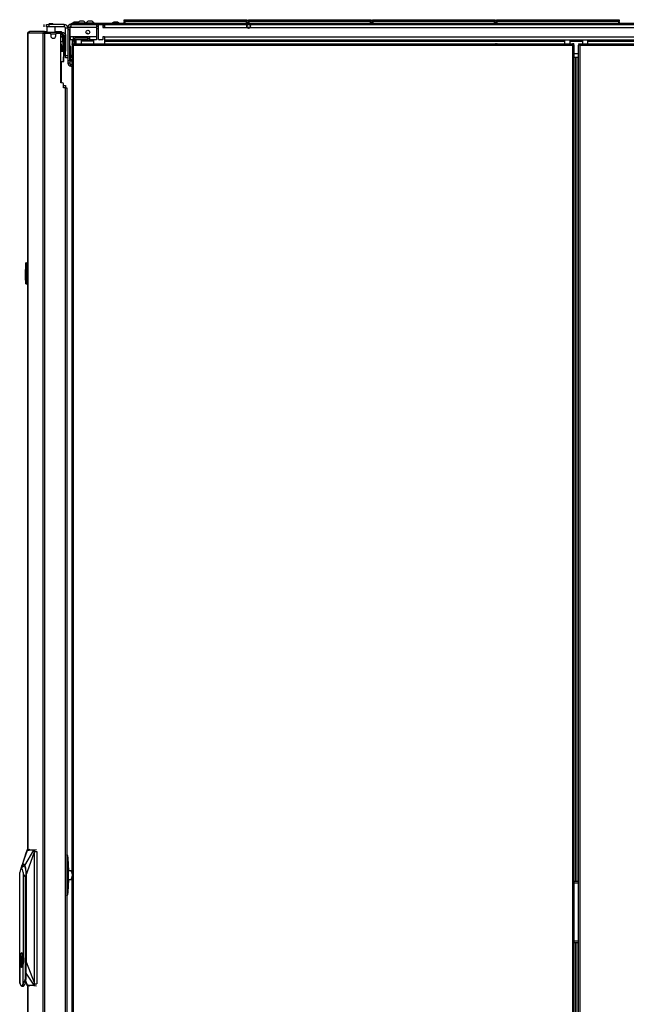
# Model space of a CAD drawing. Extents: x -265 to 42, y -64 to 170.
# Drawn here: x -90 to -62, y 50 to 96 of the extents above; entities that cross this region are included whole.
import ezdxf

# ---------------------------------------------------------------- set-up
doc = ezdxf.new("R2010")
doc.units = 0
doc.header["$MEASUREMENT"] = 0
doc.layers.add('TFR-TRI', color=7, linetype='CONTINUOUS')

msp = doc.modelspace()

# ---------------------------------------------------------------- linework, layer by layer
at = {"layer": 'TFR-TRI', "color": 30, "linetype": 'CONTINUOUS'}
for p, q in [((-88.844, 95.438), (-88.844, 95.32)), ((-88.844, 95.438), (-88.844, 95.32)), ((-88.72, 95.438), (-88.686, 95.438)), ((-88.72, 95.32), (-88.72, 95.438)), ((-88.686, 95.32), (-88.72, 95.32)), ((-88.686, 95.438), (-88.602, 95.438)), ((-88.602, 95.32), (-88.686, 95.32)), ((-87.898, 95.438), (-88.602, 95.438)), ((-88.602, 95.438), (-88.602, 95.32)), ((-87.898, 95.32), (-88.602, 95.32)), ((-87.898, 95.438), (-87.898, 95.32)), ((-87.571, 95.477), (-87.536, 95.477)), ((-87.571, 95.438), (-87.571, 95.477)), ((-87.536, 95.438), (-87.571, 95.438)), ((-87.536, 95.477), (-87.453, 95.477)), ((-87.453, 95.438), (-87.536, 95.438)), ((-57.654, 95.477), (-87.453, 95.477)), ((-87.453, 95.477), (-87.453, 95.438)), ((-87.453, 95.438), (-86.282, 95.438)), ((-86.124, 95.438), (-79.43, 95.438)), ((-79.396, 95.438), (-79.318, 95.438)), ((-79.283, 95.438), (-57.654, 95.438)), ((-89.588, 95.032), (-89.588, 57.213)), ((-89.588, 95.032), (-89.588, 95.032)), ((-89.588, 95.032), (-89.586, 95.032)), ((-89.586, 95.032), (-89.577, 95.032)), ((-89.586, 57.213), (-89.586, 95.032)), ((-89.577, 95.032), (-89.556, 95.082)), ((-88.875, 95.032), (-89.577, 95.032)), ((-89.556, 95.082), (-89.508, 95.103)), ((-89.518, 95.103), (-89.508, 95.103)), ((-89.518, 95.102), (-89.518, 95.103)), ((-88.806, 95.103), (-89.508, 95.103)), ((-88.875, 95.032), (-88.855, 95.082)), ((-88.875, 95.032), (-88.866, 95.032)), ((-88.866, 13.111), (-88.866, 95.032)), ((-88.866, 95.032), (-88.841, 95.032)), ((-88.855, 95.082), (-88.806, 95.103)), ((-88.841, 95.032), (-88.797, 95.032)), ((-88.837, 95.032), (-88.828, 95.055)), ((-88.828, 95.055), (-88.806, 95.064)), ((-88.806, 95.103), (-88.795, 95.103)), ((-88.806, 95.064), (-88.806, 95.103)), ((-88.806, 95.064), (-88.806, 95.064)), ((-88.797, 95.032), (-88.56, 95.032)), ((-88.797, 13.111), (-88.797, 95.032)), ((-88.795, 95.103), (-88.77, 95.103)), ((-88.795, 95.064), (-88.795, 95.103)), ((-88.77, 95.103), (-88.705, 95.103)), ((-88.521, 94.993), (-88.521, 94.914)), ((-88.311, 95.103), (-88.079, 95.103)), ((-88.285, 94.914), (-88.285, 94.993)), ((-88.245, 95.032), (-88.104, 95.032)), ((-88.079, 95.103), (-88.032, 95.103)), ((-88.079, 95.064), (-88.079, 95.103)), ((-88.045, 92.741), (-88.045, 94.973)), ((-88.032, 95.103), (-88.014, 95.103)), ((-88.014, 95.064), (-88.014, 95.103)), ((-87.839, 94.005), (-87.839, 95.261)), ((-87.72, 95.261), (-87.839, 95.261)), ((-87.839, 93.922), (-87.839, 94.005)), ((-87.839, 94.005), (-87.72, 94.005)), ((-87.839, 93.887), (-87.839, 93.922)), ((-87.72, 93.887), (-87.839, 93.887)), ((-87.986, 92.741), (-88.045, 92.741)), ((-87.927, 92.505), (-87.927, 92.682)), ((-87.848, 92.505), (-87.927, 92.505)), ((-87.848, 92.505), (-87.848, 15.639)), ((-87.848, 92.505), (-87.798, 92.505)), ((-87.798, 92.505), (-87.777, 92.505)), ((-87.777, 92.505), (-87.777, 15.639)), ((-89.588, 50.932), (-89.588, 13.111)), ((-89.586, 13.111), (-89.586, 50.932))]:
    msp.add_line(p, q, dxfattribs=at)
at = {"layer": 'TFR-TRI', "color": 27, "linetype": 'CONTINUOUS'}
for p, q in [((-88.705, 95.32), (-88.705, 95.064)), ((-88.311, 95.064), (-88.311, 95.32))]:
    msp.add_line(p, q, dxfattribs=at)
at = {"layer": 'TFR-TRI', "color": 252, "linetype": 'CONTINUOUS'}
for p, q in [((-88.576, 95.477), (-88.606, 95.456)), ((-88.606, 95.456), (-88.606, 95.438)), ((-88.601, 95.456), (-88.605, 95.457)), ((-88.605, 95.457), (-88.605, 95.457)), ((-88.605, 95.457), (-88.605, 95.457)), ((-88.605, 95.457), (-88.604, 95.457)), ((-88.604, 95.457), (-88.603, 95.458)), ((-88.604, 95.457), (-88.604, 95.457)), ((-88.604, 95.457), (-88.604, 95.457)), ((-88.604, 95.457), (-88.604, 95.457)), ((-88.603, 95.458), (-88.6, 95.458)), ((-88.601, 95.456), (-88.559, 95.453)), ((-88.6, 95.458), (-88.586, 95.459)), ((-88.586, 95.471), (-88.586, 95.438)), ((-88.586, 95.459), (-88.571, 95.459)), ((-88.563, 95.45), (-88.586, 95.446)), ((-88.563, 95.446), (-88.586, 95.442)), ((-88.576, 95.477), (-88.556, 95.477)), ((-88.571, 95.459), (-88.552, 95.46)), ((-88.508, 95.454), (-88.563, 95.45)), ((-88.508, 95.45), (-88.563, 95.446)), ((-88.556, 95.477), (-88.508, 95.477)), ((-88.552, 95.46), (-88.534, 95.461)), ((-88.534, 95.461), (-88.508, 95.461)), ((-88.508, 95.477), (-88.46, 95.477)), ((-88.508, 95.461), (-88.476, 95.462)), ((-88.453, 95.458), (-88.508, 95.454)), ((-88.453, 95.454), (-88.508, 95.45)), ((-88.476, 95.462), (-88.461, 95.463)), ((-88.461, 95.463), (-88.448, 95.463)), ((-88.46, 95.477), (-88.44, 95.477)), ((-88.43, 95.462), (-88.453, 95.458)), ((-88.43, 95.458), (-88.453, 95.454)), ((-88.448, 95.463), (-88.43, 95.464)), ((-88.423, 95.466), (-88.44, 95.477)), ((-88.43, 95.464), (-88.423, 95.466)), ((-87.72, 95.3), (-87.642, 95.3)), ((-87.72, 95.266), (-87.72, 95.3)), ((-87.642, 95.3), (-87.642, 95.266)), ((-87.583, 95.3), (-87.622, 95.3)), ((-87.622, 94.858), (-87.622, 95.3)), ((-87.583, 95.438), (-87.453, 95.438)), ((-87.583, 95.438), (-87.583, 95.398)), ((-87.583, 95.398), (-87.583, 95.3)), ((-86.405, 95.3), (-87.583, 95.3)), ((-86.405, 95.438), (-86.405, 95.398)), ((-86.405, 95.398), (-86.405, 95.3)), ((-86.405, 95.359), (-86.302, 95.359)), ((-86.405, 95.3), (-86.405, 94.858)), ((-86.087, 95.359), (-86.105, 95.359)), ((-86.087, 95.438), (-86.087, 95.359)), ((-87.72, 95.182), (-87.72, 95.266)), ((-87.72, 93.765), (-87.72, 95.182)), ((-87.642, 95.182), (-87.72, 95.182)), ((-87.642, 95.266), (-87.642, 95.182)), ((-87.642, 93.765), (-87.642, 95.182)), ((-87.622, 95.06), (-87.642, 95.06)), ((-87.478, 94.858), (-87.622, 94.858)), ((-87.622, 94.858), (-87.622, 94.761)), ((-86.72, 94.858), (-87.478, 94.858)), ((-87.478, 94.858), (-87.478, 94.761)), ((-86.405, 94.858), (-86.72, 94.858)), ((-86.72, 94.858), (-86.72, 94.761)), ((-86.405, 94.858), (-86.405, 94.761)), ((-88.02, 94.506), (-88.045, 94.548)), ((-88.034, 94.506), (-88.045, 94.525)), ((-88.037, 94.506), (-88.045, 94.506)), ((-88.034, 94.506), (-88.037, 94.506)), ((-88.034, 94.406), (-88.034, 94.506)), ((-88.024, 94.506), (-88.034, 94.506)), ((-88.034, 94.328), (-88.034, 94.391)), ((-88.02, 94.506), (-88.024, 94.506)), ((-88.02, 94.406), (-88.02, 94.506)), ((-87.642, 94.824), (-87.622, 94.824)), ((-87.583, 94.415), (-87.642, 94.415)), ((-87.622, 94.761), (-87.622, 94.72)), ((-87.478, 94.72), (-87.622, 94.72)), ((-87.583, 94.374), (-87.583, 94.415)), ((-87.478, 94.799), (-87.4, 94.799)), ((-87.478, 94.761), (-87.478, 94.72)), ((-87.478, 94.72), (-87.4, 94.72)), ((-87.425, 94.621), (-87.445, 94.621)), ((-87.425, 94.72), (-87.425, 94.703)), ((-87.425, 94.703), (-87.425, 94.661)), ((-87.35, 94.661), (-87.425, 94.661)), ((-87.425, 94.661), (-87.425, 94.546)), ((-86.799, 94.799), (-87.4, 94.799)), ((-87.4, 94.72), (-87.4, 94.799)), ((-86.799, 94.72), (-87.4, 94.72)), ((-86.543, 94.661), (-87.1, 94.661)), ((-86.799, 94.799), (-86.72, 94.799)), ((-86.799, 94.72), (-86.799, 94.799)), ((-86.799, 94.72), (-86.72, 94.72)), ((-86.72, 94.761), (-86.72, 94.72)), ((-86.405, 94.72), (-86.72, 94.72)), ((-86.543, 94.72), (-86.543, 94.703)), ((-86.543, 94.703), (-86.543, 94.661)), ((-86.543, 94.661), (-86.543, 94.546)), ((-86.405, 94.761), (-86.405, 94.72)), ((-87.583, 94.273), (-87.642, 94.273)), ((-87.642, 94.037), (-87.583, 94.037)), ((-87.583, 94.273), (-87.583, 94.374)), ((-87.583, 94.238), (-87.583, 94.273)), ((-87.583, 94.155), (-87.583, 94.238)), ((-87.583, 94.071), (-87.583, 94.155)), ((-87.583, 94.037), (-87.583, 94.071)), ((-87.583, 94.037), (-87.583, 93.925)), ((-88.034, 92.741), (-88.034, 93.718)), ((-88.02, 92.741), (-88.02, 93.718)), ((-87.72, 93.765), (-87.642, 93.765)), ((-87.72, 93.681), (-87.72, 93.765)), ((-87.72, 93.647), (-87.72, 93.681)), ((-87.642, 93.647), (-87.72, 93.647)), ((-87.642, 93.879), (-87.583, 93.879)), ((-87.642, 93.765), (-87.642, 93.681)), ((-87.642, 93.681), (-87.642, 93.647)), ((-87.583, 93.925), (-87.583, 93.879)), ((-87.583, 93.509), (-87.583, 93.588)), ((-87.583, 93.588), (-87.526, 93.588)), ((-87.583, 93.509), (-87.526, 93.509))]:
    msp.add_line(p, q, dxfattribs=at)
at = {"layer": 'TFR-TRI', "color": 3, "linetype": 'CONTINUOUS'}
for p, q in [((-87.391, 95.546), (-87.435, 95.546)), ((-87.302, 95.546), (-87.391, 95.546)), ((-87.313, 95.458), (-87.35, 95.458)), ((-87.225, 95.458), (-87.313, 95.458)), ((-87.258, 95.546), (-87.302, 95.546)), ((-87.274, 95.497), (-87.274, 95.477)), ((-87.238, 95.497), (-87.274, 95.497)), ((-87.144, 95.497), (-87.238, 95.497)), ((-87.137, 95.458), (-87.225, 95.458)), ((-87.131, 95.586), (-87.175, 95.586)), ((-87.029, 95.497), (-87.144, 95.497)), ((-87.1, 95.458), (-87.137, 95.458)), ((-87.042, 95.586), (-87.131, 95.586)), ((-86.998, 95.586), (-87.042, 95.586)), ((-86.935, 95.497), (-87.029, 95.497)), ((-86.9, 95.497), (-86.935, 95.497)), ((-86.9, 95.477), (-86.9, 95.497)), ((-86.884, 95.497), (-86.884, 95.477)), ((-86.848, 95.497), (-86.884, 95.497)), ((-86.755, 95.497), (-86.848, 95.497)), ((-86.741, 95.586), (-86.785, 95.586)), ((-86.639, 95.497), (-86.755, 95.497)), ((-86.653, 95.586), (-86.741, 95.586)), ((-86.608, 95.586), (-86.653, 95.586)), ((-86.546, 95.497), (-86.639, 95.497)), ((-86.51, 95.497), (-86.546, 95.497)), ((-86.51, 95.477), (-86.51, 95.497)), ((-86.026, 95.364), (-86.087, 95.364)), ((-85.56, 95.546), (-85.604, 95.546)), ((-85.471, 95.546), (-85.56, 95.546)), ((-85.427, 95.546), (-85.471, 95.546)), ((-64.68, 95.458), (-64.716, 95.458)), ((-64.591, 95.458), (-64.68, 95.458)), ((-64.503, 95.458), (-64.591, 95.458)), ((-64.466, 95.458), (-64.503, 95.458)), ((-63.853, 95.458), (-63.889, 95.458)), ((-63.764, 95.458), (-63.853, 95.458)), ((-63.676, 95.458), (-63.764, 95.458)), ((-63.639, 95.458), (-63.676, 95.458)), ((-87.35, 94.858), (-87.35, 94.799)), ((-87.1, 94.799), (-87.1, 94.858)), ((-86.962, 94.858), (-86.962, 94.799)), ((-87.35, 94.72), (-87.35, 94.546)), ((-87.1, 94.546), (-87.1, 94.72)), ((-64.716, 94.726), (-64.716, 94.546)), ((-64.466, 94.546), (-64.466, 94.726)), ((-63.889, 94.726), (-63.889, 94.546)), ((-63.639, 94.546), (-63.639, 94.726)), ((-87.927, 92.607), (-87.867, 92.607)), ((-87.867, 92.607), (-87.843, 92.607)), ((-87.843, 92.607), (-87.843, 92.504)), ((-89.657, 57.103), (-89.851, 56.518)), ((-89.85, 56.487), (-89.605, 57.206)), ((-89.618, 57.184), (-89.747, 56.796)), ((-89.725, 56.487), (-89.298, 57.206)), ((-89.661, 56.041), (-89.294, 57.073)), ((-89.643, 57.144), (-89.657, 57.103)), ((-89.641, 57.103), (-89.646, 57.073)), ((-89.63, 57.184), (-89.643, 57.144)), ((-89.632, 57.144), (-89.641, 57.103)), ((-89.636, 57.157), (-89.639, 57.146)), ((-89.634, 57.169), (-89.636, 57.157)), ((-89.629, 57.188), (-89.634, 57.169)), ((-89.624, 57.201), (-89.629, 57.188)), ((-89.626, 57.199), (-89.628, 57.191)), ((-89.627, 57.146), (-89.625, 57.157)), ((-89.622, 57.205), (-89.626, 57.199)), ((-89.625, 57.157), (-89.622, 57.169)), ((-89.619, 57.206), (-89.624, 57.201)), ((-89.619, 57.209), (-89.622, 57.205)), ((-89.622, 57.169), (-89.618, 57.188)), ((-89.615, 57.211), (-89.619, 57.209)), ((-89.619, 57.206), (-89.617, 57.209)), ((-89.617, 57.206), (-89.619, 57.206)), ((-89.618, 57.188), (-89.612, 57.201)), ((-89.617, 57.209), (-89.615, 57.211)), ((-89.613, 57.212), (-89.615, 57.211)), ((-89.615, 57.211), (-89.612, 57.212)), ((-89.612, 57.213), (-89.613, 57.212)), ((-89.611, 57.213), (-89.612, 57.213)), ((-89.612, 57.212), (-89.609, 57.213)), ((-89.612, 57.201), (-89.607, 57.206)), ((-89.609, 57.213), (-89.611, 57.213)), ((-89.607, 57.206), (-89.606, 57.209)), ((-89.607, 57.206), (-89.605, 57.206)), ((-89.606, 57.209), (-89.603, 57.211)), ((-89.605, 57.206), (-89.604, 57.209)), ((-89.605, 57.206), (-89.587, 57.206)), ((-89.493, 57.222), (-89.604, 57.212)), ((-89.604, 57.209), (-89.601, 57.211)), ((-89.603, 57.211), (-89.601, 57.212)), ((-89.601, 57.212), (-89.598, 57.213)), ((-89.601, 57.211), (-89.599, 57.212)), ((-89.599, 57.212), (-89.596, 57.213)), ((-89.598, 57.213), (-89.493, 57.222)), ((-89.598, 57.213), (-89.596, 57.213)), ((-89.596, 57.213), (-89.564, 57.213)), ((-89.587, 57.206), (-89.556, 57.206)), ((-89.564, 57.213), (-89.509, 57.213)), ((-89.556, 57.206), (-89.514, 57.206)), ((-89.514, 57.206), (-89.46, 57.207)), ((-89.509, 57.213), (-89.468, 57.213)), ((-89.468, 57.213), (-89.419, 57.213)), ((-89.46, 57.207), (-89.41, 57.207)), ((-89.419, 57.213), (-89.375, 57.213)), ((-89.41, 57.207), (-89.37, 57.206)), ((-89.375, 57.213), (-89.321, 57.213)), ((-89.37, 57.206), (-89.341, 57.206)), ((-89.341, 57.206), (-89.316, 57.206)), ((-89.321, 57.213), (-89.288, 57.213)), ((-89.316, 57.206), (-89.298, 57.206)), ((-89.298, 57.206), (-89.296, 57.209)), ((-89.298, 57.206), (-89.295, 57.206)), ((-89.296, 57.209), (-89.294, 57.211)), ((-89.294, 57.101), (-89.296, 57.087)), ((-89.296, 57.087), (-89.295, 57.075)), ((-89.295, 57.206), (-89.294, 57.209)), ((-89.295, 57.206), (-89.289, 57.201)), ((-89.295, 57.075), (-89.294, 57.073)), ((-89.294, 57.211), (-89.291, 57.212)), ((-89.294, 57.209), (-89.292, 57.211)), ((-89.285, 57.146), (-89.294, 57.101)), ((-89.294, 57.073), (-89.292, 57.073)), ((-89.294, 57.073), (-89.294, 51.068)), ((-89.292, 57.211), (-89.289, 57.212)), ((-89.292, 57.073), (-89.289, 57.073)), ((-89.291, 57.212), (-89.288, 57.213)), ((-89.289, 57.212), (-89.286, 57.213)), ((-89.289, 57.201), (-89.284, 57.188)), ((-89.284, 57.103), (-89.289, 57.073)), ((-89.289, 57.073), (-89.289, 51.068)), ((-89.286, 57.213), (-89.288, 57.213)), ((-89.286, 57.213), (-89.181, 57.222)), ((-89.286, 57.213), (-89.282, 57.211)), ((-89.283, 57.157), (-89.285, 57.146)), ((-89.285, 57.146), (-89.283, 57.146)), ((-89.284, 57.188), (-89.282, 57.169)), ((-89.274, 57.144), (-89.284, 57.103)), ((-89.282, 57.169), (-89.283, 57.157)), ((-89.283, 57.146), (-89.28, 57.145)), ((-89.282, 57.211), (-89.279, 57.207)), ((-89.28, 57.145), (-89.277, 57.144)), ((-89.279, 57.207), (-89.276, 57.201)), ((-89.277, 57.144), (-89.274, 57.144)), ((-89.276, 57.201), (-89.273, 57.192)), ((-89.272, 57.165), (-89.274, 57.144)), ((-89.274, 57.144), (-89.162, 57.144)), ((-89.273, 57.192), (-89.272, 57.178)), ((-89.272, 57.178), (-89.272, 57.165)), ((-89.162, 57.144), (-89.162, 51.002)), ((-89.747, 56.796), (-89.876, 56.408)), ((-89.827, 56.527), (-89.81, 56.545)), ((-89.81, 56.545), (-89.799, 56.551)), ((-89.799, 56.551), (-89.787, 56.553)), ((-89.787, 56.553), (-89.765, 56.545)), ((-89.765, 56.545), (-89.748, 56.527)), ((-89.935, 56.243), (-89.947, 56.158)), ((-89.947, 52.237), (-89.947, 56.158)), ((-89.917, 56.31), (-89.935, 56.243)), ((-89.895, 56.353), (-89.917, 56.31)), ((-89.871, 56.368), (-89.895, 56.353)), ((-89.882, 56.366), (-89.89, 56.359)), ((-89.887, 56.351), (-89.87, 56.428)), ((-89.861, 56.487), (-89.882, 56.428)), ((-89.882, 56.428), (-89.882, 56.428)), ((-89.874, 56.374), (-89.882, 56.366)), ((-89.875, 56.343), (-89.87, 56.374)), ((-89.811, 56.42), (-89.874, 56.374)), ((-89.825, 56.31), (-89.871, 56.368)), ((-89.87, 56.374), (-89.832, 56.476)), ((-89.87, 56.428), (-89.86, 56.46)), ((-89.861, 56.487), (-89.855, 56.506)), ((-89.86, 56.46), (-89.85, 56.487)), ((-89.85, 56.487), (-89.827, 56.527)), ((-89.832, 56.476), (-89.787, 56.512)), ((-89.796, 56.158), (-89.825, 56.31)), ((-89.741, 56.454), (-89.811, 56.42)), ((-89.785, 56.132), (-89.796, 56.158)), ((-89.796, 56.158), (-89.796, 52.237)), ((-89.787, 56.512), (-89.743, 56.476)), ((-89.777, 56.104), (-89.785, 56.132)), ((-89.772, 56.073), (-89.777, 56.104)), ((-89.748, 56.527), (-89.725, 56.487)), ((-89.743, 56.476), (-89.705, 56.374)), ((-89.735, 56.457), (-89.741, 56.454)), ((-89.725, 56.487), (-89.704, 56.428)), ((-89.705, 56.374), (-89.68, 56.221)), ((-89.704, 56.428), (-89.692, 56.379)), ((-89.692, 56.379), (-89.682, 56.324)), ((-89.682, 56.324), (-89.666, 56.186)), ((-89.68, 56.221), (-89.671, 56.041)), ((-89.666, 56.186), (-89.661, 56.041)), ((-87.573, 56.238), (-87.711, 56.238)), ((-87.562, 56.238), (-87.573, 56.238)), ((-87.544, 56.198), (-87.573, 56.238)), ((-87.567, 56.237), (-87.564, 56.238)), ((-87.564, 56.238), (-87.562, 56.238)), ((-87.562, 56.238), (-87.555, 56.236)), ((-87.552, 56.222), (-87.561, 56.232)), ((-87.541, 56.223), (-87.557, 56.227)), ((-87.555, 56.236), (-87.549, 56.232)), ((-87.552, 56.222), (-87.537, 56.196)), ((-87.54, 56.222), (-87.549, 56.232)), ((-87.526, 56.095), (-87.544, 56.198)), ((-87.526, 56.196), (-87.541, 56.223)), ((-87.537, 56.196), (-87.526, 56.152)), ((-89.951, 56.041), (-89.95, 56.041)), ((-89.771, 56.041), (-89.772, 56.073)), ((-89.771, 56.041), (-89.767, 56.041)), ((-89.767, 56.041), (-89.701, 55.971)), ((-89.701, 55.971), (-89.654, 56.007)), ((-89.701, 55.971), (-89.701, 51.309)), ((-89.671, 56.041), (-89.671, 52.025)), ((-89.661, 56.041), (-89.661, 52.025)), ((-87.711, 55.844), (-87.573, 55.844)), ((-87.573, 55.844), (-87.544, 55.884)), ((-87.573, 55.844), (-87.562, 55.844)), ((-87.558, 55.845), (-87.567, 55.846)), ((-87.561, 55.851), (-87.552, 55.86)), ((-87.549, 55.851), (-87.558, 55.845)), ((-87.557, 55.855), (-87.554, 55.854)), ((-87.554, 55.854), (-87.552, 55.854)), ((-87.537, 55.887), (-87.552, 55.86)), ((-87.552, 55.854), (-87.539, 55.862)), ((-87.549, 55.851), (-87.54, 55.86)), ((-87.544, 55.884), (-87.526, 55.988)), ((-87.539, 55.862), (-87.526, 55.886)), ((-87.526, 55.931), (-87.537, 55.887)), ((-89.958, 51.972), (-89.955, 52.019)), ((-89.954, 52.14), (-89.955, 52.105)), ((-89.955, 52.105), (-89.954, 52.07)), ((-89.953, 52.104), (-89.953, 52.139)), ((-89.952, 52.104), (-89.946, 52.225)), ((-89.946, 51.983), (-89.952, 52.104)), ((-89.934, 52.319), (-89.947, 52.237)), ((-89.947, 52.237), (-89.944, 52.203)), ((-89.944, 52.006), (-89.947, 51.972)), ((-89.946, 52.225), (-89.929, 52.328)), ((-89.929, 51.88), (-89.946, 51.983)), ((-89.942, 52.14), (-89.941, 52.104)), ((-89.916, 52.382), (-89.934, 52.319)), ((-89.934, 52.206), (-89.923, 52.289)), ((-89.924, 51.925), (-89.934, 52.002)), ((-89.933, 52.104), (-89.928, 52.206)), ((-89.933, 52.104), (-89.931, 52.053)), ((-89.928, 52.002), (-89.933, 52.104)), ((-89.931, 52.053), (-89.928, 52.002)), ((-89.929, 52.328), (-89.873, 52.421)), ((-89.923, 52.289), (-89.906, 52.355)), ((-89.895, 52.423), (-89.916, 52.382)), ((-89.906, 52.355), (-89.885, 52.398)), ((-89.871, 52.437), (-89.895, 52.423)), ((-89.885, 52.398), (-89.862, 52.412)), ((-89.861, 52.287), (-89.885, 52.287)), ((-89.885, 52.287), (-89.885, 51.823)), ((-89.874, 52.287), (-89.874, 51.823)), ((-89.874, 52.225), (-89.873, 52.225)), ((-89.873, 52.141), (-89.874, 52.141)), ((-89.874, 52.141), (-89.874, 52.141)), ((-89.874, 52.101), (-89.874, 52.101)), ((-89.874, 52.101), (-89.873, 52.101)), ((-89.873, 52.001), (-89.874, 52.001)), ((-89.874, 52.001), (-89.874, 52.001)), ((-89.873, 52.421), (-89.831, 52.363)), ((-89.861, 52.284), (-89.873, 52.268)), ((-89.873, 52.268), (-89.873, 52.141)), ((-89.873, 52.101), (-89.873, 52.001)), ((-89.848, 52.423), (-89.871, 52.437)), ((-89.862, 52.412), (-89.828, 52.377)), ((-89.861, 52.287), (-89.861, 52.27)), ((-89.846, 52.188), (-89.861, 52.27)), ((-89.839, 52.208), (-89.861, 52.27)), ((-89.861, 51.938), (-89.846, 52.022)), ((-89.861, 51.938), (-89.839, 52.001)), ((-89.826, 52.382), (-89.848, 52.423)), ((-89.836, 52.106), (-89.846, 52.188)), ((-89.846, 52.022), (-89.836, 52.106)), ((-89.844, 52.036), (-89.844, 52.173)), ((-89.83, 52.104), (-89.839, 52.208)), ((-89.839, 52.001), (-89.83, 52.104)), ((-89.808, 52.319), (-89.826, 52.382)), ((-89.801, 51.983), (-89.818, 51.88)), ((-89.796, 52.237), (-89.808, 52.319)), ((-89.801, 52.225), (-89.795, 52.104)), ((-89.795, 52.104), (-89.801, 51.983)), ((-89.781, 52.171), (-89.796, 52.237)), ((-89.796, 51.972), (-89.781, 52.037)), ((-89.784, 52.207), (-89.78, 52.104)), ((-89.78, 52.104), (-89.784, 52.001)), ((-89.777, 52.104), (-89.781, 52.171)), ((-89.781, 52.037), (-89.777, 52.104)), ((-89.671, 52.025), (-89.68, 51.845)), ((-89.679, 52.326), (-89.679, 51.276)), ((-89.676, 52.326), (-89.676, 52.026)), ((-89.661, 52.025), (-89.666, 51.879)), ((-89.661, 52.025), (-89.294, 51.068)), ((-89.958, 51.053), (-89.958, 51.972)), ((-89.934, 51.89), (-89.947, 51.972)), ((-89.947, 51.972), (-89.947, 51.053)), ((-89.916, 51.826), (-89.934, 51.89)), ((-89.903, 51.811), (-89.929, 51.88)), ((-89.909, 51.862), (-89.924, 51.925)), ((-89.895, 51.785), (-89.916, 51.826)), ((-89.873, 51.787), (-89.903, 51.811)), ((-89.871, 51.772), (-89.895, 51.785)), ((-89.885, 51.823), (-89.861, 51.823)), ((-89.874, 51.962), (-89.874, 51.962)), ((-89.874, 51.962), (-89.873, 51.961)), ((-89.873, 51.961), (-89.873, 51.835)), ((-89.873, 51.835), (-89.865, 51.823)), ((-89.843, 51.811), (-89.873, 51.787)), ((-89.848, 51.785), (-89.871, 51.772)), ((-89.861, 51.823), (-89.861, 51.938)), ((-89.83, 51.824), (-89.849, 51.8)), ((-89.826, 51.826), (-89.848, 51.785)), ((-89.818, 51.88), (-89.843, 51.811)), ((-89.813, 51.868), (-89.83, 51.824)), ((-89.808, 51.89), (-89.826, 51.826)), ((-89.799, 51.929), (-89.813, 51.868)), ((-89.796, 51.972), (-89.808, 51.89)), ((-89.798, 51.934), (-89.799, 51.929)), ((-89.796, 51.053), (-89.796, 51.972)), ((-89.68, 51.845), (-89.702, 51.712)), ((-89.666, 51.879), (-89.679, 51.767)), ((-89.955, 51.09), (-89.951, 51.07)), ((-89.954, 51.049), (-89.95, 51.071)), ((-89.951, 51.07), (-89.947, 51.051)), ((-89.804, 50.948), (-89.766, 51.071)), ((-89.782, 51.049), (-89.766, 51.071)), ((-89.721, 51.182), (-89.766, 51.071)), ((-89.701, 51.309), (-89.721, 51.182)), ((-89.692, 51.129), (-89.716, 51.009)), ((-89.701, 51.309), (-89.679, 51.276)), ((-89.679, 51.276), (-89.692, 51.129)), ((-89.692, 51.128), (-89.63, 50.96)), ((-89.69, 51.153), (-89.618, 50.96)), ((-89.689, 51.159), (-89.606, 50.939)), ((-89.679, 51.506), (-89.299, 50.939)), ((-89.958, 51.053), (-89.958, 51.049)), ((-89.958, 51.049), (-89.958, 51.047)), ((-89.958, 51.047), (-89.958, 51.046)), ((-89.958, 51.046), (-89.958, 51.045)), ((-89.958, 51.045), (-89.957, 51.045)), ((-89.957, 51.045), (-89.956, 51.046)), ((-89.957, 51.045), (-89.957, 51.045)), ((-89.956, 51.046), (-89.954, 51.049)), ((-89.936, 51.013), (-89.947, 51.053)), ((-89.947, 51.051), (-89.939, 51.019)), ((-89.939, 51.019), (-89.93, 50.992)), ((-89.924, 50.98), (-89.936, 51.013)), ((-89.93, 50.992), (-89.921, 50.968)), ((-89.91, 50.953), (-89.924, 50.98)), ((-89.921, 50.968), (-89.91, 50.947)), ((-89.893, 50.932), (-89.91, 50.953)), ((-89.91, 50.947), (-89.899, 50.93)), ((-89.899, 50.93), (-89.887, 50.917)), ((-89.871, 50.923), (-89.893, 50.932)), ((-89.887, 50.917), (-89.871, 50.908)), ((-89.849, 50.933), (-89.871, 50.923)), ((-89.871, 50.908), (-89.852, 50.903)), ((-89.864, 50.903), (-89.852, 50.903)), ((-89.852, 50.903), (-89.804, 50.948)), ((-89.852, 50.903), (-89.787, 50.903)), ((-89.837, 50.946), (-89.849, 50.933)), ((-89.826, 50.965), (-89.837, 50.946)), ((-89.796, 51.053), (-89.826, 50.965)), ((-89.796, 51.053), (-89.795, 51.049)), ((-89.795, 51.049), (-89.795, 51.047)), ((-89.795, 51.047), (-89.794, 51.046)), ((-89.794, 51.046), (-89.793, 51.045)), ((-89.793, 51.045), (-89.792, 51.045)), ((-89.792, 51.045), (-89.79, 51.045)), ((-89.79, 51.045), (-89.787, 51.046)), ((-89.787, 51.046), (-89.782, 51.049)), ((-89.749, 50.931), (-89.787, 50.903)), ((-89.716, 51.009), (-89.749, 50.931)), ((-89.639, 50.999), (-89.637, 50.988)), ((-89.637, 50.988), (-89.634, 50.977)), ((-89.634, 50.977), (-89.63, 50.957)), ((-89.632, 51.002), (-89.63, 51.002)), ((-89.63, 50.957), (-89.625, 50.944)), ((-89.625, 50.944), (-89.62, 50.939)), ((-89.62, 50.939), (-89.618, 50.937)), ((-89.618, 50.937), (-89.616, 50.935)), ((-89.616, 50.935), (-89.613, 50.933)), ((-89.616, 50.933), (-89.588, 50.931)), ((-89.613, 50.933), (-89.61, 50.933)), ((-89.606, 50.939), (-89.608, 50.939)), ((-89.608, 50.939), (-89.606, 50.937)), ((-89.589, 50.939), (-89.606, 50.939)), ((-89.606, 50.939), (-89.604, 50.936)), ((-89.606, 50.937), (-89.604, 50.935)), ((-89.604, 50.936), (-89.602, 50.935)), ((-89.604, 50.935), (-89.601, 50.933)), ((-89.604, 50.933), (-89.493, 50.923)), ((-89.602, 50.935), (-89.599, 50.933)), ((-89.601, 50.933), (-89.599, 50.933)), ((-89.599, 50.933), (-89.597, 50.933)), ((-89.599, 50.933), (-89.493, 50.923)), ((-89.599, 50.933), (-89.597, 50.933)), ((-89.554, 50.933), (-89.597, 50.933)), ((-89.564, 50.939), (-89.589, 50.939)), ((-89.536, 50.938), (-89.564, 50.939)), ((-89.499, 50.933), (-89.554, 50.933)), ((-89.496, 50.938), (-89.536, 50.938)), ((-89.444, 50.933), (-89.499, 50.933)), ((-89.445, 50.938), (-89.496, 50.938)), ((-89.401, 50.938), (-89.445, 50.938)), ((-89.389, 50.933), (-89.444, 50.933)), ((-89.366, 50.938), (-89.401, 50.938)), ((-89.333, 50.933), (-89.389, 50.933)), ((-89.34, 50.939), (-89.366, 50.938)), ((-89.299, 50.939), (-89.34, 50.939)), ((-89.29, 50.933), (-89.333, 50.933)), ((-89.296, 50.939), (-89.299, 50.939)), ((-89.299, 50.939), (-89.297, 50.936)), ((-89.297, 50.936), (-89.295, 50.935)), ((-89.29, 50.944), (-89.296, 50.939)), ((-89.296, 50.939), (-89.295, 50.937)), ((-89.294, 51.068), (-89.295, 51.063)), ((-89.295, 51.063), (-89.295, 51.054)), ((-89.295, 51.054), (-89.294, 51.039)), ((-89.295, 50.937), (-89.292, 50.935)), ((-89.295, 50.935), (-89.292, 50.933)), ((-89.294, 51.068), (-89.292, 51.068)), ((-89.294, 51.039), (-89.285, 50.999)), ((-89.292, 51.068), (-89.289, 51.068)), ((-89.292, 50.935), (-89.29, 50.933)), ((-89.292, 50.933), (-89.29, 50.933)), ((-89.285, 50.957), (-89.29, 50.944)), ((-89.287, 50.933), (-89.29, 50.933)), ((-89.29, 50.933), (-89.287, 50.933)), ((-89.289, 51.068), (-89.282, 51.031)), ((-89.283, 50.934), (-89.287, 50.933)), ((-89.287, 50.933), (-89.181, 50.923)), ((-89.285, 50.999), (-89.283, 51)), ((-89.285, 50.999), (-89.283, 50.988)), ((-89.283, 50.977), (-89.285, 50.957)), ((-89.283, 51), (-89.281, 51)), ((-89.283, 50.988), (-89.283, 50.977)), ((-89.279, 50.939), (-89.283, 50.934)), ((-89.282, 51.031), (-89.275, 51.002)), ((-89.281, 51), (-89.278, 51.001)), ((-89.276, 50.947), (-89.279, 50.939)), ((-89.278, 51.001), (-89.275, 51.002)), ((-89.273, 50.958), (-89.276, 50.947)), ((-89.275, 51.002), (-89.162, 51.002)), ((-89.275, 51.002), (-89.272, 50.981)), ((-89.272, 50.981), (-89.273, 50.958))]:
    msp.add_line(p, q, dxfattribs=at)
at = {"layer": 'TFR-TRI', "color": 163, "linetype": 'CONTINUOUS'}
for p, q in [((-86.282, 95.438), (-86.302, 95.418)), ((-86.302, 94.745), (-86.302, 95.418)), ((-86.282, 95.438), (-86.124, 95.438)), ((-86.105, 95.418), (-86.124, 95.438)), ((-86.105, 95.418), (-86.105, 95.3)), ((-86.105, 95.3), (-86.026, 95.3)), ((-86.026, 95.438), (-86.026, 95.398)), ((-86.026, 95.398), (-86.026, 95.3)), ((-86.026, 95.3), (-42.325, 95.3)), ((-86.105, 94.863), (-86.105, 94.745)), ((-86.026, 94.863), (-86.105, 94.863)), ((-86.026, 94.863), (-42.325, 94.863)), ((-86.026, 94.863), (-86.026, 94.766)), ((-86.302, 94.745), (-86.282, 94.726)), ((-86.124, 94.726), (-86.282, 94.726)), ((-86.124, 94.726), (-86.105, 94.745)), ((-86.026, 94.766), (-86.026, 94.726)), ((-86.026, 94.726), (-42.325, 94.726)), ((-86.026, 94.726), (-86.026, 94.708)), ((-86.026, 94.708), (-86.026, 94.666)), ((-86.026, 94.666), (-64.716, 94.666)), ((-86.026, 94.666), (-86.026, 94.546)), ((-67.894, 94.547), (-67.912, 94.546)), ((-67.841, 94.546), (-67.859, 94.547)), ((-64.466, 94.666), (-63.889, 94.666)), ((-63.64, 94.666), (-42.325, 94.666)), ((-64.29, 94.096), (-64.066, 94.096))]:
    msp.add_line(p, q, dxfattribs=at)
at = {"layer": 'TFR-TRI', "color": 15, "linetype": 'CONTINUOUS'}
for p, q in [((-86.026, 95.359), (-86.087, 95.359)), ((-86.302, 95.241), (-86.405, 95.241))]:
    msp.add_line(p, q, dxfattribs=at)
at = {"layer": 'TFR-TRI', "color": 215, "linetype": 'CONTINUOUS'}
for p, q in [((-85.112, 95.657), (-85.106, 95.657)), ((-85.112, 95.609), (-85.112, 95.657)), ((-85.08, 95.577), (-85.112, 95.609)), ((-85.106, 95.609), (-85.112, 95.609)), ((-85.106, 95.657), (-85.092, 95.657)), ((-85.092, 95.609), (-85.106, 95.609)), ((-85.092, 95.657), (-79.452, 95.657)), ((-85.092, 95.657), (-85.092, 95.609)), ((-85.092, 95.609), (-79.452, 95.609)), ((-85.092, 95.609), (-85.08, 95.577)), ((-79.463, 95.577), (-79.452, 95.609)), ((-79.432, 95.609), (-79.463, 95.577)), ((-79.452, 95.657), (-79.437, 95.657)), ((-79.452, 95.609), (-79.452, 95.657)), ((-79.437, 95.609), (-79.452, 95.609)), ((-79.437, 95.657), (-79.432, 95.657)), ((-79.432, 95.609), (-79.437, 95.609)), ((-79.432, 95.657), (-79.432, 95.609)), ((-79.364, 95.657), (-79.358, 95.657)), ((-79.364, 95.609), (-79.364, 95.657)), ((-79.332, 95.577), (-79.364, 95.609)), ((-79.358, 95.609), (-79.364, 95.609)), ((-79.358, 95.657), (-79.344, 95.657)), ((-79.344, 95.609), (-79.358, 95.609)), ((-79.344, 95.657), (-73.704, 95.657)), ((-79.344, 95.657), (-79.344, 95.609)), ((-79.344, 95.609), (-73.704, 95.609)), ((-79.344, 95.609), (-79.332, 95.577)), ((-73.715, 95.577), (-73.704, 95.609)), ((-73.684, 95.609), (-73.715, 95.577)), ((-73.704, 95.657), (-73.689, 95.657)), ((-73.704, 95.609), (-73.704, 95.657)), ((-73.689, 95.609), (-73.704, 95.609)), ((-73.689, 95.657), (-73.684, 95.657)), ((-73.684, 95.609), (-73.689, 95.609)), ((-73.684, 95.657), (-73.684, 95.609)), ((-73.616, 95.657), (-73.61, 95.657)), ((-73.616, 95.609), (-73.616, 95.657)), ((-73.584, 95.577), (-73.616, 95.609)), ((-73.61, 95.609), (-73.616, 95.609)), ((-73.61, 95.657), (-73.596, 95.657)), ((-73.596, 95.609), (-73.61, 95.609)), ((-73.596, 95.657), (-67.956, 95.657)), ((-73.596, 95.657), (-73.596, 95.609)), ((-73.596, 95.609), (-67.956, 95.609)), ((-73.596, 95.609), (-73.584, 95.577)), ((-67.967, 95.577), (-67.956, 95.609)), ((-67.936, 95.609), (-67.967, 95.577)), ((-67.956, 95.657), (-67.941, 95.657)), ((-67.956, 95.609), (-67.956, 95.657)), ((-67.941, 95.609), (-67.956, 95.609)), ((-67.941, 95.657), (-67.936, 95.657)), ((-67.936, 95.609), (-67.941, 95.609)), ((-67.936, 95.657), (-67.936, 95.609)), ((-67.868, 95.657), (-67.862, 95.657)), ((-67.868, 95.609), (-67.868, 95.657)), ((-67.836, 95.577), (-67.868, 95.609)), ((-67.862, 95.609), (-67.868, 95.609)), ((-67.862, 95.657), (-67.848, 95.657)), ((-67.848, 95.609), (-67.862, 95.609)), ((-67.848, 95.657), (-62.208, 95.657)), ((-67.848, 95.657), (-67.848, 95.609)), ((-67.848, 95.609), (-62.208, 95.609)), ((-67.848, 95.609), (-67.836, 95.577)), ((-62.219, 95.577), (-62.208, 95.609)), ((-62.188, 95.609), (-62.219, 95.577)), ((-62.208, 95.657), (-62.193, 95.657)), ((-62.208, 95.609), (-62.208, 95.657)), ((-62.193, 95.609), (-62.208, 95.609)), ((-62.193, 95.657), (-62.188, 95.657)), ((-62.188, 95.609), (-62.193, 95.609)), ((-62.188, 95.657), (-62.188, 95.609))]:
    msp.add_line(p, q, dxfattribs=at)
at = {"layer": 'TFR-TRI', "color": 12, "linetype": 'CONTINUOUS'}
for p, q in [((-85.112, 95.577), (-85.106, 95.577)), ((-85.112, 95.477), (-85.112, 95.577)), ((-85.106, 95.577), (-85.092, 95.577)), ((-79.452, 95.577), (-85.092, 95.577)), ((-85.092, 95.577), (-85.092, 95.477)), ((-79.452, 95.577), (-79.437, 95.577)), ((-79.452, 95.477), (-79.452, 95.577)), ((-79.437, 95.577), (-79.432, 95.577)), ((-79.432, 95.577), (-79.432, 95.477)), ((-79.364, 95.577), (-79.358, 95.577)), ((-79.364, 95.477), (-79.364, 95.577)), ((-79.358, 95.577), (-79.344, 95.577)), ((-73.704, 95.577), (-79.344, 95.577)), ((-79.344, 95.577), (-79.344, 95.477)), ((-73.704, 95.577), (-73.689, 95.577)), ((-73.704, 95.477), (-73.704, 95.577)), ((-73.689, 95.577), (-73.684, 95.577)), ((-73.684, 95.577), (-73.684, 95.477)), ((-73.616, 95.577), (-73.61, 95.577)), ((-73.616, 95.477), (-73.616, 95.577)), ((-73.61, 95.577), (-73.596, 95.577)), ((-67.956, 95.577), (-73.596, 95.577)), ((-73.596, 95.577), (-73.596, 95.477)), ((-67.956, 95.577), (-67.941, 95.577)), ((-67.956, 95.477), (-67.956, 95.577)), ((-67.941, 95.577), (-67.936, 95.577)), ((-67.936, 95.577), (-67.936, 95.477)), ((-67.868, 95.577), (-67.862, 95.577)), ((-67.868, 95.477), (-67.868, 95.577)), ((-67.862, 95.577), (-67.848, 95.577)), ((-62.208, 95.577), (-67.848, 95.577)), ((-67.848, 95.577), (-67.848, 95.477)), ((-62.208, 95.577), (-62.193, 95.577)), ((-62.208, 95.477), (-62.208, 95.577)), ((-62.193, 95.577), (-62.188, 95.577)), ((-62.188, 95.577), (-62.188, 95.477))]:
    msp.add_line(p, q, dxfattribs=at)
at = {"layer": 'TFR-TRI', "color": 113, "linetype": 'CONTINUOUS'}
for p, q in [((-88.806, 95.064), (-88.803, 95.064)), ((-88.803, 95.064), (-88.769, 95.064)), ((-88.803, 95.032), (-88.803, 95.064)), ((-88.769, 95.064), (-88.711, 95.064)), ((-88.125, 95.064), (-88.711, 95.064)), ((-88.711, 95.064), (-88.711, 95.032)), ((-88.285, 94.985), (-88.521, 94.985)), ((-88.125, 95.064), (-88.068, 95.064)), ((-88.125, 95.032), (-88.125, 95.064)), ((-88.068, 95.064), (-88.045, 95.064)), ((-88.045, 94.985), (-88.046, 94.985)), ((-88.045, 94.985), (-88.045, 95.064)), ((-88.045, 95.064), (-87.999, 95.064)), ((-87.999, 94.985), (-88.045, 94.985)), ((-88.045, 94.985), (-88.045, 94.985)), ((-87.999, 95.064), (-87.98, 95.064)), ((-87.98, 94.985), (-87.999, 94.985)), ((-87.98, 95.064), (-87.98, 94.985)), ((-87.921, 94.926), (-87.921, 94.56)), ((-87.921, 94.926), (-87.843, 94.926)), ((-87.843, 94.926), (-87.843, 94.56)), ((-87.921, 94.504), (-87.921, 94.56)), ((-87.921, 94.56), (-87.843, 94.56)), ((-87.921, 94.481), (-87.921, 94.504)), ((-87.921, 94.47), (-87.921, 94.481)), ((-87.843, 94.481), (-87.921, 94.481)), ((-87.921, 94.442), (-87.921, 94.47)), ((-87.921, 94.442), (-87.921, 94.406)), ((-87.843, 94.442), (-87.921, 94.442)), ((-87.921, 94.391), (-87.921, 94.245)), ((-87.843, 94.56), (-87.843, 94.504)), ((-87.843, 94.504), (-87.843, 94.481)), ((-87.843, 94.481), (-87.843, 94.47)), ((-87.843, 94.47), (-87.843, 94.442)), ((-87.843, 94.442), (-87.843, 94.406)), ((-87.843, 94.391), (-87.843, 94.245)), ((-87.921, 94.217), (-87.921, 94.245)), ((-87.921, 94.245), (-87.843, 94.245)), ((-87.921, 94.206), (-87.921, 94.217)), ((-87.843, 94.206), (-87.921, 94.206)), ((-87.843, 94.245), (-87.843, 94.217)), ((-87.843, 94.217), (-87.843, 94.206))]:
    msp.add_line(p, q, dxfattribs=at)
at = {"layer": 'TFR-TRI', "color": 52, "linetype": 'CONTINUOUS'}
for p, q in [((-88.045, 94.958), (-87.966, 94.958)), ((-88.045, 94.879), (-87.966, 94.879)), ((-87.966, 94.958), (-87.965, 94.958)), ((-87.966, 94.879), (-87.966, 94.958)), ((-87.966, 94.879), (-87.965, 94.879)), ((-87.965, 94.879), (-87.965, 94.958)), ((-87.965, 94.958), (-87.965, 94.958)), ((-87.965, 94.879), (-87.965, 94.879)), ((-87.966, 94.391), (-87.966, 94.329)), ((-87.965, 94.329), (-87.965, 94.391))]:
    msp.add_line(p, q, dxfattribs=at)
at = {"layer": 'TFR-TRI', "color": 151, "linetype": 'CONTINUOUS'}
for p, q in [((-87.965, 94.848), (-88.045, 94.848)), ((-87.969, 94.879), (-87.945, 94.879)), ((-87.969, 94.879), (-87.969, 94.879)), ((-87.969, 94.879), (-87.968, 94.878)), ((-87.968, 94.878), (-87.967, 94.874)), ((-87.967, 94.874), (-87.966, 94.867)), ((-87.966, 94.867), (-87.965, 94.858)), ((-87.965, 94.858), (-87.965, 94.848)), ((-87.964, 94.643), (-87.965, 94.848)), ((-87.943, 94.848), (-87.965, 94.848)), ((-87.945, 94.879), (-87.921, 94.879)), ((-87.921, 94.848), (-87.943, 94.848)), ((-88.045, 94.643), (-87.964, 94.643)), ((-87.965, 94.437), (-88.02, 94.437)), ((-87.969, 94.406), (-87.968, 94.407)), ((-87.969, 94.406), (-87.969, 94.406)), ((-87.968, 94.407), (-87.967, 94.411)), ((-87.967, 94.411), (-87.966, 94.418)), ((-87.966, 94.418), (-87.965, 94.427)), ((-87.964, 94.643), (-87.965, 94.437)), ((-87.943, 94.437), (-87.965, 94.437)), ((-87.965, 94.427), (-87.965, 94.437)), ((-87.964, 94.643), (-87.943, 94.643)), ((-87.943, 94.643), (-87.921, 94.643)), ((-87.921, 94.437), (-87.943, 94.437)), ((-87.841, 94.437), (-87.843, 94.437)), ((-87.839, 94.437), (-87.841, 94.437)), ((-87.777, 56.986), (-87.749, 56.939)), ((-87.756, 56.922), (-87.777, 56.976)), ((-87.745, 56.834), (-87.777, 56.834)), ((-87.745, 56.834), (-87.756, 56.922)), ((-87.749, 56.939), (-87.734, 56.834)), ((-87.704, 56.124), (-87.745, 56.834)), ((-87.734, 56.834), (-87.699, 56.238)), ((-87.704, 56.124), (-87.777, 56.124)), ((-87.702, 56.041), (-87.704, 56.124)), ((-87.704, 55.958), (-87.777, 55.958)), ((-87.745, 55.249), (-87.704, 55.958)), ((-87.699, 55.844), (-87.734, 55.249)), ((-87.704, 55.958), (-87.702, 56.041)), ((-87.745, 55.249), (-87.777, 55.249)), ((-87.756, 55.16), (-87.745, 55.249)), ((-87.734, 55.249), (-87.749, 55.144)), ((-87.777, 55.106), (-87.756, 55.16)), ((-87.749, 55.144), (-87.777, 55.097))]:
    msp.add_line(p, q, dxfattribs=at)
at = {"layer": 'TFR-TRI', "color": 251, "linetype": 'CONTINUOUS'}
for p, q in [((-87.839, 94.967), (-87.843, 94.967)), ((-87.843, 94.967), (-87.843, 94.957)), ((-87.843, 94.957), (-87.843, 94.926)), ((-87.843, 94.467), (-87.839, 94.467))]:
    msp.add_line(p, q, dxfattribs=at)
at = {"layer": 'TFR-TRI', "color": 93, "linetype": 'CONTINUOUS'}
for p, q in [((-87.642, 95.286), (-87.622, 95.286)), ((-87.622, 95.207), (-87.642, 95.207)), ((-87.465, 94.799), (-87.465, 94.858)), ((-87.031, 94.799), (-87.031, 94.858)), ((-86.795, 95.023), (-86.868, 95.023)), ((-86.795, 94.989), (-86.795, 95.023)), ((-86.795, 94.799), (-86.795, 94.858)), ((-87.524, 94.72), (-87.524, 94.546)), ((-87.445, 94.658), (-87.524, 94.658)), ((-87.524, 94.515), (-87.524, 94.484)), ((-87.465, 94.658), (-87.465, 94.72)), ((-87.445, 94.658), (-87.445, 94.627)), ((-87.445, 94.627), (-87.445, 94.546)), ((-87.642, 93.815), (-87.526, 93.815)), ((-87.526, 93.736), (-87.642, 93.736))]:
    msp.add_line(p, q, dxfattribs=at)
at = {"layer": 'TFR-TRI', "color": 11, "linetype": 'CONTINUOUS'}
for p, q in [((-87.839, 94.406), (-88.045, 94.406)), ((-88.045, 94.391), (-87.839, 94.391)), ((-87.526, 94.546), (-87.463, 94.546)), ((-87.526, 94.515), (-87.526, 94.546)), ((-87.526, 94.515), (-87.463, 94.515)), ((-87.526, 94.483), (-87.526, 14.208)), ((-87.508, 94.483), (-87.526, 94.483)), ((-87.463, 94.483), (-87.508, 94.483)), ((-87.463, 94.546), (-64.353, 94.546)), ((-87.463, 94.528), (-87.463, 94.546)), ((-87.463, 94.483), (-87.463, 94.528)), ((-87.463, 14.208), (-87.463, 94.483)), ((-87.463, 94.483), (-64.353, 94.483)), ((-64.29, 94.546), (-64.353, 94.546)), ((-64.353, 94.546), (-64.353, 94.528)), ((-64.353, 94.528), (-64.353, 94.483)), ((-64.29, 94.515), (-64.353, 94.515)), ((-64.353, 94.483), (-64.353, 14.208)), ((-64.353, 94.483), (-64.308, 94.483)), ((-64.308, 94.483), (-64.29, 94.483)), ((-64.29, 94.546), (-64.29, 94.515)), ((-64.29, 94.483), (-64.29, 14.208)), ((-64.066, 94.546), (-64.003, 94.546)), ((-64.066, 94.546), (-64.066, 94.515)), ((-64.066, 94.515), (-64.003, 94.515)), ((-64.066, 14.208), (-64.066, 94.483)), ((-64.047, 94.483), (-64.066, 94.483)), ((-64.003, 94.483), (-64.047, 94.483)), ((-64.003, 94.546), (-40.892, 94.546)), ((-64.003, 94.528), (-64.003, 94.546)), ((-64.003, 94.483), (-64.003, 94.528)), ((-64.003, 94.483), (-40.892, 94.483)), ((-64.003, 14.208), (-64.003, 94.483)), ((-87.533, 93.588), (-87.533, 93.736)), ((-87.533, 93.502), (-87.533, 93.509)), ((-87.533, 93.499), (-87.533, 93.502)), ((-87.533, 56.212), (-87.533, 93.499)), ((-87.533, 93.499), (-87.531, 93.499)), ((-87.531, 93.499), (-87.526, 93.499)), ((-87.533, 15.314), (-87.533, 55.87))]:
    msp.add_line(p, q, dxfattribs=at)
at = {"layer": 'TFR-TRI', "color": 152, "linetype": 'CONTINUOUS'}
for p, q in [((-88.045, 94.329), (-88.028, 94.329)), ((-88.028, 94.25), (-88.045, 94.25)), ((-88.028, 94.329), (-88.009, 94.329)), ((-88.009, 94.25), (-88.028, 94.25)), ((-87.987, 94.329), (-88.009, 94.329)), ((-88.009, 94.329), (-88.009, 94.25)), ((-87.987, 94.25), (-88.009, 94.25)), ((-87.987, 94.329), (-87.95, 94.329)), ((-87.987, 94.25), (-87.987, 94.329)), ((-87.95, 94.25), (-87.987, 94.25)), ((-87.95, 94.329), (-87.921, 94.329)), ((-87.921, 94.25), (-87.95, 94.25))]:
    msp.add_line(p, q, dxfattribs=at)
at = {"layer": 'TFR-TRI', "color": 153, "linetype": 'CONTINUOUS'}
for p, q in [((-87.951, 94.191), (-88.045, 94.191)), ((-87.916, 94.191), (-87.975, 94.25)), ((-87.921, 94.21), (-87.961, 94.25)), ((-87.916, 94.191), (-87.951, 94.191)), ((-87.924, 93.718), (-87.916, 94.191)), ((-87.902, 94.191), (-87.917, 94.206)), ((-87.906, 94.191), (-87.916, 94.191)), ((-87.911, 93.718), (-87.902, 94.191)), ((-87.902, 94.191), (-87.906, 94.191)), ((-88.045, 93.718), (-87.957, 93.718)), ((-87.957, 93.718), (-87.924, 93.718)), ((-87.924, 93.718), (-87.914, 93.718)), ((-87.914, 93.718), (-87.911, 93.718))]:
    msp.add_line(p, q, dxfattribs=at)
at = {"layer": 'TFR-TRI', "color": 31, "linetype": 'CONTINUOUS'}
for p, q in [((-64.218, 93.913), (-64.29, 93.913)), ((-64.218, 93.913), (-64.218, 55.763)), ((-64.206, 93.913), (-64.218, 93.913)), ((-64.196, 93.913), (-64.206, 93.913)), ((-64.088, 93.913), (-64.196, 93.913)), ((-64.196, 93.913), (-64.196, 55.763)), ((-64.088, 55.763), (-64.088, 93.913)), ((-64.088, 93.913), (-64.078, 93.913)), ((-64.078, 93.913), (-64.066, 93.913)), ((-64.29, 55.763), (-64.218, 55.763)), ((-64.29, 55.684), (-64.066, 55.684)), ((-64.218, 55.763), (-64.206, 55.763)), ((-64.206, 55.763), (-64.196, 55.763)), ((-64.196, 55.763), (-64.088, 55.763)), ((-64.088, 55.763), (-64.078, 55.763)), ((-64.078, 55.763), (-64.066, 55.763)), ((-64.29, 53.007), (-64.066, 53.007)), ((-64.29, 52.928), (-64.218, 52.928)), ((-64.218, 52.928), (-64.218, 14.779)), ((-64.218, 52.928), (-64.206, 52.928)), ((-64.206, 52.928), (-64.196, 52.928)), ((-64.196, 52.928), (-64.088, 52.928)), ((-64.196, 52.928), (-64.196, 14.779)), ((-64.088, 14.779), (-64.088, 52.928)), ((-64.088, 52.928), (-64.078, 52.928)), ((-64.078, 52.928), (-64.066, 52.928))]:
    msp.add_line(p, q, dxfattribs=at)
at = {"layer": 'TFR-TRI', "color": 150, "linetype": 'CONTINUOUS'}
for p, q in [((-89.668, 84.374), (-89.668, 84.394)), ((-89.668, 83.446), (-89.668, 84.374)), ((-89.666, 84.374), (-89.668, 84.374)), ((-89.659, 84.374), (-89.666, 84.374)), ((-89.659, 84.404), (-89.588, 84.41)), ((-89.659, 84.404), (-89.659, 84.374)), ((-89.588, 84.38), (-89.659, 84.374)), ((-89.659, 84.374), (-89.659, 83.446)), ((-89.688, 84.232), (-89.668, 84.233)), ((-89.688, 84.232), (-89.688, 84.193)), ((-89.688, 84.193), (-89.688, 84.087)), ((-89.688, 84.087), (-89.668, 84.088)), ((-89.688, 84.086), (-89.688, 84.087)), ((-89.688, 84.083), (-89.688, 84.086)), ((-89.688, 84.082), (-89.688, 84.083)), ((-89.688, 84.081), (-89.688, 84.082)), ((-89.688, 84.081), (-89.668, 84.082)), ((-89.688, 84.071), (-89.688, 84.081)), ((-89.668, 84.072), (-89.688, 84.071)), ((-89.688, 83.991), (-89.688, 84.071)), ((-89.688, 83.991), (-89.668, 83.991)), ((-89.688, 83.981), (-89.688, 83.991)), ((-89.668, 83.981), (-89.688, 83.981)), ((-89.688, 83.971), (-89.688, 83.981)), ((-89.668, 83.971), (-89.688, 83.971)), ((-89.688, 83.598), (-89.688, 83.971)), ((-89.688, 83.598), (-89.668, 83.598)), ((-89.688, 83.588), (-89.688, 83.598)), ((-89.668, 83.588), (-89.688, 83.588)), ((-89.668, 83.426), (-89.668, 83.446)), ((-89.666, 83.446), (-89.668, 83.446)), ((-89.659, 83.446), (-89.666, 83.446)), ((-89.659, 83.446), (-89.588, 83.44)), ((-89.659, 83.446), (-89.659, 83.416)), ((-89.588, 83.41), (-89.659, 83.416))]:
    msp.add_line(p, q, dxfattribs=at)
at = {"layer": 'TFR-TRI', "color": 27, "linetype": 'CONTINUOUS'}
msp.add_circle((-79.357, 95.37), 0.0785, dxfattribs=at)
at = {"layer": 'TFR-TRI', "color": 252, "linetype": 'CONTINUOUS'}
msp.add_circle((-86.799, 95.078), 0.0886, dxfattribs=at)
at = {"layer": 'TFR-TRI', "color": 30, "linetype": 'CONTINUOUS'}
for centre, radius, start, end in [((-87.898, 95.261), 0.177, 0, 90), ((-87.898, 95.261), 0.0591, 0, 90), ((-89.518, 95.032), 0.0709, 90, 180), ((-88.56, 94.993), 0.0394, 0, 90), ((-88.403, 94.914), 0.118, 180, 0), ((-88.245, 94.993), 0.0394, 90, 180), ((-88.104, 94.973), 0.0591, 0, 90), ((-87.986, 92.682), 0.0591, 0, 90)]:
    msp.add_arc(centre, radius, start, end, dxfattribs=at)
at = {"layer": 'TFR-TRI', "color": 252, "linetype": 'CONTINUOUS'}
for centre, radius, start, end in [((-87.583, 95.3), 0.138, 90, 180), ((-87.583, 95.3), 0.0591, 90, 180), ((-87.583, 93.647), 0.138, 180, 270), ((-87.583, 93.647), 0.0591, 180, 270)]:
    msp.add_arc(centre, radius, start, end, dxfattribs=at)
at = {"layer": 'TFR-TRI', "color": 3, "linetype": 'CONTINUOUS'}
for centre, start, end in [((-87.374, 95.38), 110.0547, 146.565), ((-87.114, 95.419), 110.0547, 153.8624), ((-87.319, 95.38), 64.9937, 69.9453), ((-87.059, 95.419), 26.1376, 69.9453), ((-86.725, 95.419), 110.0547, 153.8624), ((-86.669, 95.419), 26.1376, 69.9453), ((-85.543, 95.38), 110.0547, 146.565), ((-85.488, 95.38), 33.435, 69.9453)]:
    msp.add_arc(centre, 0.177, start, end, dxfattribs=at)
at = {"layer": 'TFR-TRI', "color": 27, "linetype": 'CONTINUOUS'}
msp.add_arc((-79.357, 95.37), 0.1, 280.2836, 265.7693, dxfattribs=at)
at = {"layer": 'TFR-TRI', "color": 113, "linetype": 'CONTINUOUS'}
for radius in [0.138, 0.0591]:
    msp.add_arc((-87.98, 94.926), radius, 0, 90, dxfattribs=at)
at = {"layer": 'TFR-TRI', "color": 150, "linetype": 'CONTINUOUS'}
for centre, start, end in [((-89.658, 84.394), 95, 180), ((-89.658, 83.426), 180, 265)]:
    msp.add_arc(centre, 0.01, start, end, dxfattribs=at)

doc.saveas('drawing.dxf')
